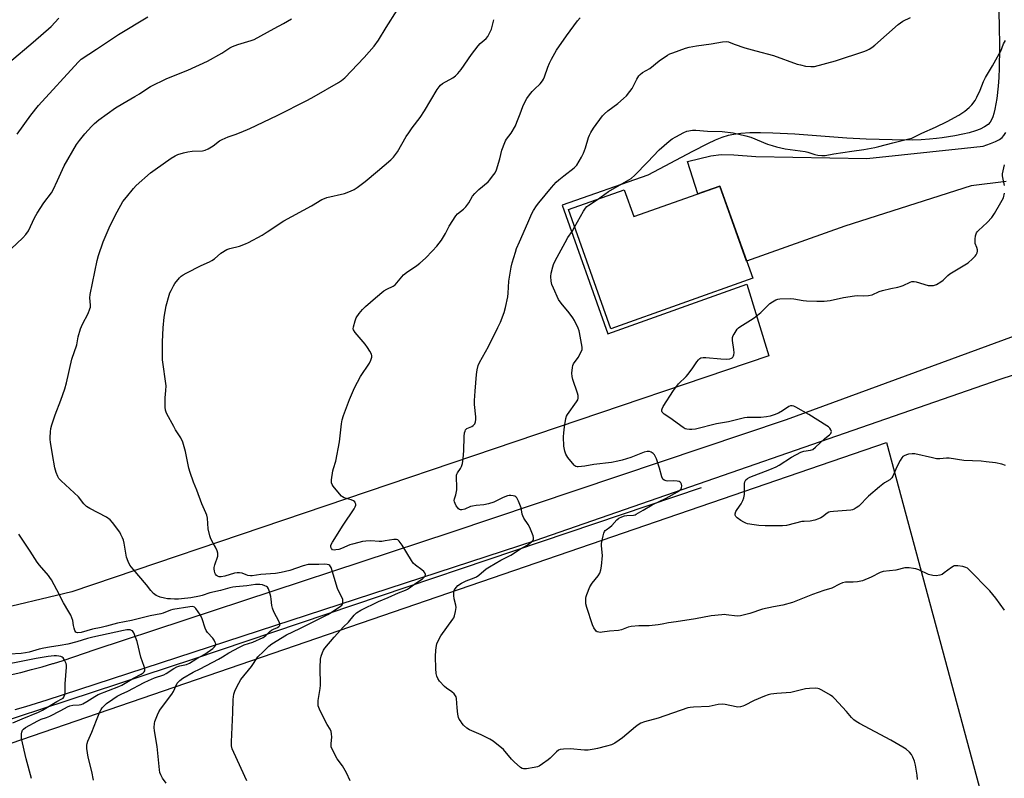
# Model space of a CAD drawing. Units: inches. Extents: x 1207768 to 1213768, y 521456 to 525456.
# Drawn here: x 1209605 to 1210047, y 523625 to 523966 of the extents above; entities that cross this region are included whole.
import ezdxf

# ---------------------------------------------------------------- set-up
doc = ezdxf.new("R2010")
doc.units = ezdxf.units.IN
doc.header["$MEASUREMENT"] = 0
for name, color, linetype in [('BLDG-Footprint', 5, 'Continuous'), ('HYDRO-Single Line Stream', 4, 'Continuous'), ('NTRL-Pasture Land', 2, 'Continuous'), ('TRANS-Driveway', 251, 'Continuous'), ('TRANS-Road', 130, 'Continuous'), ('Undefined', 1, 'Continuous')]:
    doc.layers.add(name, color=color, linetype=linetype)

msp = doc.modelspace()

# ---------------------------------------------------------------- linework, layer by layer
at = {"layer": 'BLDG-Footprint', "elevation": 292.69}
msp.add_lwpolyline([(1209919.24, 523891.3), (1209933.96, 523849.86), (1209870.21, 523827.21), (1209851.21, 523880.69), (1209876.26, 523889.59), (1209880.53, 523877.54)], close=True, dxfattribs=at)
at = {"layer": 'HYDRO-Single Line Stream'}
msp.add_lwpolyline([(1209910.86, 523755.7), (1209682.79, 523678.71), (1209536.13, 523630.57)], dxfattribs=at)
at = {"layer": 'NTRL-Pasture Land'}
for points in [[(1209293.57, 522882.64, 0), (1209298.16, 523532.46, 0), (1209507.08, 523608.86, 0), (1209993.98, 523776.04, 0), (1210068.49, 523499.73, 0), (1210180.56, 523517.59, 0), (1210112.26, 523818.33, 0), (1210793.2, 524047.08, 0)], [(1210044.16, 523976.22, 0), (1210044.65, 523964.15, 0), (1210044.83, 523953.34, 0), (1210044.67, 523944.17, 0), (1210044.48, 523940.03, 0), (1210044.2, 523936.12, 0), (1210043.57, 523930.64, 0), (1210042.7, 523925.8, 0), (1210042.2, 523923.86, 0), (1210041.72, 523922.38, 0), (1210041.19, 523921.09, 0), (1210040.59, 523920.02, 0), (1210039.62, 523918.93, 0), (1210038.07, 523917.82, 0), (1210036.14, 523916.86, 0), (1210033.93, 523916.03, 0), (1210031.16, 523915.23, 0), (1210028.26, 523914.57, 0), (1210024.66, 523913.89, 0), (1210019.02, 523912.97, 0), (1210016.42, 523912.6, 0), (1210013.28, 523912.3, 0), (1210009.61, 523912.08, 0), (1210005.77, 523911.96, 0), (1209996.62, 523911.97, 0), (1209984.87, 523912.31, 0), (1209976.24, 523912.8, 0), (1209952.79, 523914.58, 0), (1209942.92, 523915.1, 0), (1209937.41, 523915.23, 0), (1209932.64, 523915.17, 0), (1209928.64, 523914.93, 0), (1209925.42, 523914.5, 0), (1209922.95, 523913.93, 0), (1209920.1, 523913.02, 0), (1209917.08, 523911.83, 0), (1209913.61, 523910.26, 0), (1209906.9, 523906.86, 0), (1209886.91, 523896.13, 0), (1209848.36, 523882.7, 0), (1209868.9, 523824.93, 0), (1209931.37, 523847.18, 0), (1209941.23, 523814.95, 0), (1209628.14, 523709.01, 0), (1209590.45, 523699.97, 0)]]:
    msp.add_polyline3d(points, dxfattribs=at)
at = {"layer": 'TRANS-Driveway'}
msp.add_polyline3d([(1210047.72, 523893.38, 0), (1210032.01, 523891.35, 0), (1209975.33, 523873.21, 0), (1209931.23, 523857.54, 0), (1209919.24, 523891.3, 0), (1209909.32, 523887.78, 0), (1209904.67, 523902.32, 0), (1209915.14, 523904.81, 0), (1209919.74, 523905.49, 0), (1209925.5, 523905.35, 0), (1209935.34, 523904.5, 0), (1209985.19, 523903.63, 0), (1210029.12, 523908.23, 0), (1210037.51, 523909.15, 0), (1210040.74, 523910.37, 0), (1210043.03, 523911.35, 0), (1210044.72, 523912.22, 0), (1210046.03, 523913.13, 0), (1210046.8, 523913.99, 0), (1210047.56, 523915.33, 0)], dxfattribs=at)
at = {"layer": 'TRANS-Road'}
for points in [[(1210278.37, 523880.18), (1210044.93, 523804.33), (1209836.14, 523731.9), (1209616.89, 523660.36), (1209612.16, 523658.84), (1209607.41, 523657.4), (1209602.64, 523656.03)], [(1209600.46, 523671.65), (1209605.27, 523672.81), (1209610.07, 523674.05), (1209614.84, 523675.36), (1209619.59, 523676.74), (1209619.87, 523676.83), (1209624.32, 523678.2), (1209629.03, 523679.73), (1209638.65, 523683.03), (1209798.47, 523735.83), (1209949.16, 523786.39), (1210067.83, 523829.96)]]:
    msp.add_lwpolyline(points, dxfattribs=at)
at = {"layer": 'Undefined'}
for points, elevation in [([(1209670.47, 523623.04), (1209668.93, 523625.23), (1209668.15, 523626.78), (1209667.72, 523627.86), (1209667.49, 523628.97), (1209666.55, 523639.58), (1209665.26, 523646.61), (1209665.19, 523648.07), (1209665.27, 523649.83), (1209665.42, 523650.69), (1209665.7, 523651.53), (1209666.58, 523653.75), (1209667.22, 523655.09), (1209668.01, 523656.26), (1209673.06, 523663.03), (1209673.8, 523664.28), (1209675.54, 523667.89), (1209676, 523668.59), (1209676.64, 523669.23), (1209678, 523670.15), (1209682.67, 523672.94), (1209685.8, 523674.39), (1209694.02, 523678.79), (1209695.8, 523679.79), (1209698.69, 523681.62), (1209703.44, 523684.17), (1209705.55, 523685.14), (1209709.48, 523686.43), (1209714.02, 523688.51), (1209715.29, 523689.4), (1209717.02, 523691.17), (1209717.81, 523691.82), (1209718.69, 523692.29), (1209720.52, 523693.01), (1209721.17, 523693.4), (1209721.57, 523693.9), (1209721.63, 523694.56), (1209721.24, 523695.58), (1209718.93, 523700.07), (1209718.22, 523701.69), (1209717.99, 523702.8), (1209717.76, 523705.67), (1209717.6, 523706.82), (1209716.99, 523709.06), (1209716.51, 523710.4), (1209716.08, 523711.07), (1209715.65, 523711.4), (1209714.88, 523711.76), (1209713.75, 523712.12), (1209712.61, 523712.28), (1209710.65, 523712.22), (1209706.7, 523711.66), (1209701.85, 523711.25), (1209700.47, 523711.06), (1209699.15, 523710.78), (1209694.87, 523709.63), (1209690.13, 523708.51), (1209686.73, 523707.39), (1209685.5, 523707.07), (1209681.61, 523706.34), (1209677.37, 523705.88), (1209676.01, 523705.76), (1209674.24, 523705.74), (1209672.47, 523705.78), (1209671.08, 523705.91), (1209669.73, 523706.13), (1209667.8, 523706.63), (1209666.74, 523706.98), (1209665.99, 523707.37), (1209664.86, 523708.3), (1209663.61, 523709.57), (1209661.68, 523712.16), (1209655.68, 523719.16), (1209654.26, 523721.02), (1209653.49, 523722.59), (1209652.79, 523724.52), (1209651.66, 523730.8), (1209651.31, 523732.17), (1209650.92, 523733.25), (1209650.22, 523734.82), (1209649.66, 523735.83), (1209646.5, 523740.12), (1209645.31, 523741.33), (1209643.77, 523742.5), (1209636.21, 523746.44), (1209634.76, 523747.34), (1209633.54, 523748.58), (1209631.1, 523751.72), (1209623.32, 523758.86), (1209622.4, 523759.85), (1209621.81, 523760.73), (1209621.06, 523762.65), (1209620.48, 523764.63), (1209619.43, 523770.62), (1209618.55, 523776.22), (1209618.43, 523777.41), (1209618.44, 523778.29), (1209618.62, 523780.93), (1209618.8, 523782.39), (1209619.24, 523784.08), (1209620.62, 523788.55), (1209623.29, 523795.05), (1209625.07, 523800.24), (1209625.75, 523802.89), (1209628.18, 523813.53), (1209630.37, 523819.95), (1209631.08, 523823.58), (1209632.09, 523827.17), (1209633, 523829.28), (1209635.55, 523834.08), (1209636.32, 523836.14), (1209636.49, 523836.94), (1209636.53, 523837.75), (1209636.25, 523841.12), (1209636.34, 523842.52), (1209639.58, 523857.87), (1209640.19, 523860.09), (1209642.19, 523866.17), (1209645.42, 523873.57), (1209648.47, 523879.69), (1209651.14, 523884.28), (1209652.74, 523886.36), (1209655.91, 523890.17), (1209657.08, 523891.46), (1209663.54, 523897.17), (1209665.64, 523898.78), (1209672.8, 523903.83), (1209674.52, 523904.87), (1209675.81, 523905.49), (1209678.25, 523906.25), (1209680.19, 523906.72), (1209682.23, 523906.94), (1209686.78, 523907.16), (1209688.11, 523907.45), (1209689.4, 523907.94), (1209691.6, 523909.31), (1209694.55, 523911.55), (1209695.74, 523912.24), (1209698.35, 523913.37), (1209701.57, 523914.45), (1209704.28, 523915.46), (1209708.09, 523917.15), (1209720.43, 523923.01), (1209733.95, 523929.8), (1209737.04, 523931.47), (1209747.93, 523937.75), (1209749.34, 523938.69), (1209750.8, 523939.88), (1209759.41, 523949), (1209763.99, 523954.14), (1209765.84, 523956.83), (1209769.31, 523962.52), (1209774.28, 523970.24)], 284), ([(1209598.41, 523860.7), (1209606.16, 523868.04), (1209607.54, 523869.56), (1209608.65, 523871.23), (1209611.44, 523876.97), (1209612.56, 523879.05), (1209615.61, 523883.75), (1209618.97, 523888.3), (1209619.77, 523889.51), (1209621.66, 523893.83), (1209624.7, 523900.31), (1209630.29, 523909.99), (1209631.55, 523911.81), (1209633.95, 523914.7), (1209636.95, 523917.96), (1209638.35, 523919.34), (1209640.32, 523920.97), (1209647.84, 523926.42), (1209651.06, 523928.4), (1209656.51, 523931.48), (1209658.53, 523932.75), (1209661.81, 523934.98), (1209663.52, 523936), (1209670.9, 523939.65), (1209680.28, 523943.36), (1209689.1, 523947.32), (1209695.55, 523950.97), (1209699.14, 523953.32), (1209700.33, 523953.97), (1209702.69, 523954.83), (1209708.63, 523956.62), (1209710, 523957.18), (1209718.96, 523962.08), (1209723.27, 523964.33), (1209726.83, 523966.37)], 282), ([(1209600.23, 523947.01), (1209610.81, 523955.89), (1209618.87, 523963.03), (1209622.34, 523966.64)], 278), ([(1209603.67, 523914.54), (1209609.71, 523923.07), (1209613.22, 523927.51), (1209630.97, 523946.93), (1209632.4, 523948.29), (1209639.3, 523952.76), (1209649.19, 523959.43), (1209662.35, 523967.25)], 280), ([(1209706.76, 523624.14), (1209700.86, 523636.77), (1209700.2, 523638.42), (1209699.93, 523639.83), (1209699.82, 523641.55), (1209700.53, 523654.75), (1209700.58, 523660.68), (1209700.91, 523663.03), (1209701.31, 523664.43), (1209702.23, 523666.25), (1209704.13, 523669.55), (1209708.83, 523675.39), (1209711.63, 523679.72), (1209712.19, 523680.31), (1209713.82, 523681.75), (1209716.63, 523684.6), (1209717.95, 523685.59), (1209724.6, 523689.74), (1209730.51, 523692.48), (1209743.16, 523698.82), (1209744.65, 523699.64), (1209748.85, 523702.49), (1209749.42, 523702.98), (1209749.7, 523703.41), (1209749.9, 523704.19), (1209749.94, 523705.04), (1209749.87, 523705.6), (1209749.45, 523706.64), (1209748.02, 523709.15), (1209747.42, 523710.47), (1209744.57, 523719.94), (1209744.31, 523720.42), (1209743.99, 523720.81), (1209743.57, 523721.09), (1209742.84, 523721.32), (1209741.73, 523721.41), (1209739.07, 523721.28), (1209735.65, 523721.33), (1209734.26, 523721.25), (1209732.1, 523720.72), (1209726, 523718.56), (1209722.14, 523717.63), (1209719.58, 523717.26), (1209713.04, 523716.79), (1209709.18, 523716.17), (1209708.37, 523716.15), (1209707.24, 523716.3), (1209706.43, 523716.56), (1209704.63, 523717.36), (1209703.51, 523717.49), (1209702.37, 523717.47), (1209701.23, 523717.33), (1209696.91, 523716), (1209695.21, 523715.69), (1209694.35, 523715.77), (1209693.54, 523716.01), (1209693.08, 523716.29), (1209692.65, 523716.87), (1209692.35, 523717.58), (1209692.17, 523718.35), (1209692.11, 523719.16), (1209692.16, 523719.98), (1209692.42, 523721.09), (1209693.67, 523724.99), (1209693.8, 523725.81), (1209693.76, 523726.36), (1209693.4, 523727.44), (1209692.63, 523729.04), (1209691.67, 523730.89), (1209690.56, 523732.8), (1209690.08, 523734.15), (1209689.33, 523737.23), (1209689.08, 523742.01), (1209688.81, 523743.44), (1209688.39, 523744.53), (1209686.56, 523748.57), (1209684.35, 523754.7), (1209682.87, 523758.23), (1209681.29, 523762.61), (1209680.76, 523764.57), (1209679.27, 523772.01), (1209678.05, 523776.24), (1209677.11, 523778.17), (1209674.78, 523781.75), (1209673.91, 523783.27), (1209670.86, 523788.94), (1209670.5, 523789.73), (1209670.26, 523790.55), (1209670.13, 523791.99), (1209670.09, 523796.09), (1209670.41, 523799.43), (1209670.46, 523801.47), (1209668.95, 523813.24), (1209668.89, 523815.25), (1209668.91, 523821.32), (1209669.17, 523827.55), (1209669.62, 523832.39), (1209670.46, 523837.46), (1209671.81, 523842.21), (1209672.21, 523843.31), (1209672.72, 523844.38), (1209673.83, 523846.48), (1209674.45, 523847.5), (1209676.51, 523850.06), (1209677.33, 523850.81), (1209678.23, 523851.45), (1209679.53, 523852.17), (1209686.22, 523855.52), (1209690.02, 523857.27), (1209691.03, 523857.81), (1209692.2, 523858.62), (1209695.13, 523861.09), (1209697.78, 523862.76), (1209699.13, 523863.29), (1209703.47, 523864.35), (1209706.21, 523865.36), (1209707.49, 523865.96), (1209713.65, 523869.27), (1209715.95, 523870.65), (1209723.34, 523875.7), (1209735.73, 523882.46), (1209740.43, 523885.22), (1209741.61, 523885.74), (1209742.66, 523886.08), (1209750.61, 523888), (1209753.32, 523888.99), (1209754.89, 523889.7), (1209756.38, 523890.67), (1209759.95, 523893.31), (1209765.39, 523897.96), (1209771.47, 523902.99), (1209772.62, 523904.28), (1209774.39, 523906.59), (1209778.36, 523913.5), (1209779.45, 523915.23), (1209780.94, 523917.41), (1209784.58, 523922.14), (1209786.59, 523925.02), (1209792.27, 523934.63), (1209793.08, 523935.87), (1209793.8, 523936.66), (1209794.65, 523937.31), (1209799.33, 523939.92), (1209800.44, 523940.81), (1209801.49, 523941.79), (1209803.02, 523943.66), (1209807.71, 523950.32), (1209810.58, 523954.21), (1209811.58, 523955.26), (1209814.21, 523957.62), (1209814.97, 523958.47), (1209815.81, 523959.94), (1209816.59, 523961.78), (1209817.61, 523966.02)], 286), ([(1209753.22, 523624.09), (1209751.47, 523627.71), (1209749.71, 523630.77), (1209747.37, 523633.98), (1209744.96, 523638.6), (1209744.67, 523639.4), (1209744.58, 523639.94), (1209744.61, 523640.8), (1209744.91, 523643.71), (1209744.84, 523645.19), (1209744.61, 523646.3), (1209744.17, 523647.26), (1209742.83, 523649.46), (1209742.13, 523650.77), (1209739.38, 523656.34), (1209738.86, 523657.71), (1209738.72, 523658.76), (1209738.76, 523660.12), (1209739.73, 523665.62), (1209739.89, 523667.05), (1209739.68, 523675.01), (1209739.91, 523678.69), (1209740.17, 523680.07), (1209740.69, 523681.7), (1209741.15, 523682.74), (1209741.8, 523683.7), (1209745.91, 523688.69), (1209750.11, 523693.29), (1209752.49, 523695.31), (1209754.99, 523698.58), (1209756, 523699.61), (1209758, 523700.82), (1209765.91, 523704.65), (1209770.22, 523706.39), (1209774.94, 523708.47), (1209778.03, 523709.7), (1209778.93, 523710.16), (1209779.84, 523710.76), (1209782.6, 523712.92), (1209785.62, 523714.84), (1209786.32, 523715.36), (1209786.88, 523716.06), (1209786.98, 523716.75), (1209786.76, 523717.52), (1209786.28, 523718.18), (1209785.4, 523718.91), (1209782.54, 523720.94), (1209781.5, 523721.92), (1209780.68, 523723.13), (1209776.58, 523730.02), (1209775.12, 523731.77), (1209774.5, 523732.28), (1209774.03, 523732.48), (1209773.51, 523732.54), (1209772.75, 523732.51), (1209768.86, 523731.83), (1209767.45, 523731.66), (1209766.19, 523731.65), (1209762.46, 523731.85), (1209760.16, 523731.75), (1209758.73, 523731.6), (1209757.02, 523731.21), (1209754.18, 523730.43), (1209753.08, 523730.03), (1209749.31, 523728.43), (1209748.06, 523728.05), (1209746.72, 523727.8), (1209745.93, 523727.76), (1209745.25, 523727.92), (1209744.78, 523728.39), (1209744.5, 523729.02), (1209744.45, 523729.49), (1209744.55, 523729.99), (1209745.18, 523731.25), (1209750, 523738.99), (1209754.99, 523746.25), (1209755.48, 523747.19), (1209755.67, 523747.89), (1209755.67, 523748.36), (1209755.46, 523749.03), (1209755.2, 523749.43), (1209754.63, 523749.87), (1209753.67, 523750.32), (1209750.51, 523751.28), (1209749.73, 523751.65), (1209749.29, 523752), (1209748.32, 523753.06), (1209745.58, 523756.46), (1209745.11, 523757.17), (1209744.84, 523757.92), (1209744.84, 523759.32), (1209745.34, 523763.35), (1209745.61, 523764.44), (1209746.66, 523767.62), (1209748.34, 523776.38), (1209749.29, 523784.53), (1209749.58, 523786.25), (1209750.14, 523788.22), (1209752.85, 523795.41), (1209755.04, 523800.64), (1209757.78, 523805.72), (1209761.91, 523811.76), (1209762.48, 523813.02), (1209762.87, 523814.42), (1209762.9, 523814.97), (1209762.69, 523815.76), (1209762.05, 523817.04), (1209761.01, 523818.8), (1209759.93, 523820.21), (1209755.48, 523825.46), (1209754.7, 523826.65), (1209754.58, 523827.16), (1209754.64, 523827.97), (1209755.36, 523830.79), (1209755.92, 523832.1), (1209757.18, 523833.98), (1209758.7, 523835.86), (1209760, 523837.12), (1209764.49, 523841.03), (1209768.31, 523844.17), (1209769.56, 523844.95), (1209772.49, 523846.36), (1209773.38, 523846.97), (1209774.16, 523847.77), (1209776.35, 523850.49), (1209777.14, 523851.34), (1209778.51, 523852.41), (1209783.13, 523855.61), (1209784.48, 523856.67), (1209786.94, 523858.82), (1209790.15, 523862.16), (1209792.1, 523864.29), (1209794.21, 523866.98), (1209795.99, 523869.96), (1209797.6, 523873.2), (1209800.61, 523877.94), (1209801.4, 523878.76), (1209804.13, 523880.85), (1209805.1, 523881.9), (1209806.49, 523883.73), (1209808.09, 523886.67), (1209809.12, 523887.98), (1209810.92, 523889.73), (1209815.13, 523893.25), (1209815.9, 523894.09), (1209817.11, 523895.67), (1209818.26, 523897.29), (1209818.86, 523898.57), (1209820.31, 523903.55), (1209821.25, 523907.38), (1209822.57, 523910.85), (1209822.94, 523911.62), (1209823.4, 523912.34), (1209825.53, 523914.99), (1209827.35, 523918.31), (1209828.08, 523919.91), (1209829.45, 523923.77), (1209830.69, 523927), (1209831.31, 523928.3), (1209832.56, 523930.57), (1209833.63, 523932.28), (1209834.91, 523933.83), (1209835.91, 523934.87), (1209838.48, 523937.18), (1209839.6, 523938.55), (1209840.04, 523939.3), (1209840.5, 523940.36), (1209841.95, 523944.63), (1209842.69, 523946.47), (1209843.6, 523948.28), (1209845.87, 523952.35), (1209850.26, 523958.7), (1209855.27, 523965.45), (1209856.39, 523966.8)], 288), ([(1210007.88, 523624.66), (1210007.78, 523626.67), (1210007.03, 523631.1), (1210006.64, 523632.85), (1210005.92, 523634.65), (1210005.26, 523635.85), (1210004.33, 523636.92), (1210002.85, 523638.27), (1210001.37, 523639.24), (1209995.91, 523642.29), (1209981.94, 523649.78), (1209980.41, 523650.69), (1209979.33, 523651.56), (1209978.33, 523652.51), (1209976.09, 523655.21), (1209970.69, 523661.03), (1209969.86, 523661.85), (1209968.91, 523662.54), (1209965.06, 523664.81), (1209963.74, 523665.44), (1209963.19, 523665.59), (1209962.34, 523665.67), (1209959.44, 523665.63), (1209957.7, 523665.4), (1209951.03, 523663.83), (1209944.76, 523663.3), (1209942.11, 523663), (1209940.95, 523662.78), (1209939.29, 523662.16), (1209934.66, 523660.13), (1209930.28, 523657.87), (1209929.49, 523657.58), (1209928.42, 523657.35), (1209927.34, 523657.24), (1209926.53, 523657.29), (1209921.64, 523658.37), (1209920.2, 523658.48), (1209918.43, 523658.33), (1209914.37, 523657.53), (1209907.29, 523657.22), (1209905.87, 523657.08), (1209904.74, 523656.86), (1209891.52, 523652.31), (1209885.35, 523650.54), (1209883.74, 523649.93), (1209882.51, 523649.2), (1209881.38, 523648.38), (1209875.4, 523643.36), (1209874.02, 523642.29), (1209872.07, 523641.02), (1209870.49, 523640.33), (1209868.27, 523639.61), (1209864.23, 523638.54), (1209862.76, 523638.26), (1209860.1, 523637.91), (1209858.33, 523637.88), (1209851.9, 523638.39), (1209848.94, 523638.37), (1209847.52, 523638.18), (1209846.78, 523637.83), (1209845.88, 523637.18), (1209843.02, 523634.32), (1209842.15, 523633.56), (1209839.52, 523631.67), (1209838.04, 523630.73), (1209837.25, 523630.38), (1209835.84, 523630.06), (1209832.35, 523629.51), (1209830.95, 523629.46), (1209830.43, 523629.61), (1209829.72, 523630.05), (1209826.83, 523632.59), (1209825.58, 523633.85), (1209821.96, 523638.15), (1209817.43, 523641.86), (1209815.96, 523642.76), (1209812.07, 523644.72), (1209806.79, 523646.97), (1209805.61, 523647.78), (1209804.1, 523649.13), (1209803.51, 523649.8), (1209802.64, 523651.02), (1209802.18, 523651.78), (1209801.84, 523652.58), (1209801.55, 523654), (1209801.19, 523656.93), (1209800.9, 523661.01), (1209800.74, 523661.83), (1209800.52, 523662.31), (1209799.83, 523663.14), (1209798.8, 523664.09), (1209796.45, 523665.77), (1209795.56, 523666.52), (1209793.35, 523668.91), (1209792.54, 523670.1), (1209792.13, 523671.15), (1209791.83, 523672.25), (1209791.61, 523674.6), (1209791.42, 523679.97), (1209791.64, 523682.82), (1209791.88, 523684.81), (1209792.1, 523685.62), (1209792.43, 523686.4), (1209793.93, 523689.15), (1209799.24, 523696.64), (1209799.71, 523697.38), (1209800.07, 523698.17), (1209800.52, 523700.17), (1209800.72, 523701.91), (1209800.59, 523703.04), (1209799.92, 523705.83), (1209799.77, 523707.3), (1209799.79, 523709.05), (1209799.91, 523709.6), (1209800.29, 523710.3), (1209801.58, 523711.77), (1209803.15, 523712.87), (1209805.3, 523713.98), (1209808.84, 523715.27), (1209809.92, 523715.75), (1209810.88, 523716.41), (1209814.27, 523719.25), (1209815.68, 523720.28), (1209820.86, 523723.2), (1209825.36, 523725.44), (1209829.73, 523728.28), (1209832.72, 523730.02), (1209833.68, 523730.7), (1209834.8, 523731.63), (1209835.35, 523732.23), (1209835.56, 523732.67), (1209835.55, 523733.4), (1209835.33, 523734.18), (1209833.82, 523737.91), (1209833.11, 523739.17), (1209831.22, 523742.11), (1209830.7, 523743.13), (1209830.47, 523743.94), (1209829.9, 523746.75), (1209828.73, 523749.74), (1209827.95, 523751.25), (1209827.59, 523751.64), (1209827.16, 523751.9), (1209826.41, 523752.15), (1209825.33, 523752.32), (1209824.58, 523752.31), (1209823.86, 523752.17), (1209821.84, 523751.39), (1209817.69, 523749.34), (1209815.29, 523748.46), (1209813.22, 523748.01), (1209809.81, 523747.76), (1209808.11, 523747.5), (1209807.28, 523747.25), (1209804.68, 523746.17), (1209803.31, 523745.86), (1209802.78, 523745.87), (1209802.29, 523746.02), (1209801.86, 523746.31), (1209801.49, 523746.72), (1209800.83, 523747.67), (1209800.26, 523748.68), (1209799.97, 523749.46), (1209799.9, 523749.98), (1209800.03, 523750.76), (1209800.67, 523752.59), (1209801, 523754.88), (1209801.07, 523756.34), (1209800.86, 523760.22), (1209800.93, 523761.37), (1209801.09, 523761.91), (1209801.35, 523762.41), (1209802.67, 523764.37), (1209803.14, 523765.27), (1209803.54, 523766.61), (1209803.95, 523768.92), (1209804.28, 523772.35), (1209804.42, 523778.73), (1209804.58, 523780.4), (1209804.74, 523781.18), (1209805, 523781.76), (1209805.54, 523782.34), (1209806.24, 523782.73), (1209807.77, 523783.31), (1209808.44, 523783.71), (1209809.1, 523784.45), (1209809.33, 523784.88), (1209809.48, 523785.39), (1209809.6, 523786.47), (1209809.59, 523787.6), (1209809.01, 523793.21), (1209808.94, 523794.96), (1209809.36, 523799.19), (1209809.9, 523806.59), (1209810.23, 523808.65), (1209810.66, 523810.69), (1209811.2, 523812.06), (1209815.25, 523819.18), (1209819.53, 523827.69), (1209820.62, 523830.09), (1209822.28, 523834.52), (1209822.99, 523836.75), (1209823.97, 523841.58), (1209824.16, 523843.22), (1209824.47, 523848.55), (1209825.53, 523854.86), (1209825.98, 523856.84), (1209827.35, 523861.58), (1209827.91, 523863.23), (1209829.14, 523866.22), (1209832.98, 523874.76), (1209834.77, 523879.02), (1209835.44, 523880.24), (1209836.89, 523882.37), (1209837.91, 523883.74), (1209843.56, 523890.67), (1209845.73, 523893.05), (1209846.81, 523894.05), (1209849.11, 523895.94), (1209853.82, 523899.53), (1209854.43, 523900.09), (1209854.92, 523900.68), (1209857.06, 523904.22), (1209858.02, 523906.05), (1209858.87, 523908.45), (1209860.16, 523913.05), (1209860.59, 523914.1), (1209861.23, 523915.38), (1209862.43, 523917.36), (1209866.55, 523922.82), (1209867.37, 523923.66), (1209868.92, 523925.03), (1209873.37, 523928.31), (1209875.96, 523930.61), (1209877.2, 523931.84), (1209878.69, 523933.69), (1209879.74, 523935.13), (1209881.85, 523939.23), (1209882.79, 523940.73), (1209883.34, 523941.4), (1209884.46, 523942.23), (1209887.8, 523944.12), (1209891.87, 523947.54), (1209895.71, 523950.13), (1209896.75, 523950.66), (1209898.14, 523951.19), (1209903.78, 523953.16), (1209905.45, 523953.63), (1209908.75, 523954.27), (1209915.35, 523955.12), (1209920.36, 523956.03), (1209922.12, 523956.2), (1209923.1, 523956.05), (1209925.65, 523954.95), (1209930.44, 523953.32), (1209935.4, 523951.98), (1209943.31, 523949.98), (1209953.95, 523946.07), (1209955.37, 523945.69), (1209957.71, 523945.21), (1209960.03, 523944.97), (1209961.76, 523945.04), (1209971.19, 523947.55), (1209984.31, 523951.86), (1209985.38, 523952.26), (1209986.29, 523952.71), (1209987.49, 523953.52), (1209988.86, 523954.61), (1209999.29, 523963.89), (1210001.38, 523965.29), (1210004.78, 523966.99)], 290), ([(1209864.22, 523885.31), (1209869.17, 523888.87), (1209877.33, 523893.43), (1209879.32, 523894.69), (1209880.97, 523896.14), (1209886.75, 523901.96), (1209891.96, 523907.48), (1209896.36, 523911.45), (1209897.73, 523912.48), (1209899.35, 523913.46), (1209903.01, 523915.4), (1209904.38, 523915.9), (1209906.92, 523916.33), (1209908.34, 523916.42), (1209913.61, 523915.88), (1209920.25, 523915.82), (1209925.24, 523915.23), (1209930.91, 523913.85), (1209933.16, 523913.22), (1209940.52, 523910.15), (1209942.71, 523909.43), (1209944.65, 523908.91), (1209948.58, 523908.07), (1209957.53, 523906.81), (1209958.67, 523906.52), (1209961.79, 523905.52), (1209963.19, 523905.19), (1209964.92, 523905), (1209966.46, 523905.08), (1209970.31, 523905.76), (1209978.41, 523907), (1209983.85, 523907.71), (1209988.76, 523908.57), (1209990.6, 523908.98), (1209996.86, 523910.7), (1210004.08, 523912.45), (1210005.38, 523912.85), (1210009.97, 523915.02), (1210016.02, 523917.73), (1210021.25, 523920.21), (1210026.5, 523923.1), (1210029.14, 523924.89), (1210031.1, 523926.56), (1210032.32, 523927.78), (1210033.79, 523929.64), (1210034.63, 523931.17), (1210036.16, 523934.34), (1210037.63, 523938.22), (1210038.42, 523940.03), (1210041.57, 523945.23), (1210044.65, 523950.62), (1210045.31, 523951.93), (1210046.58, 523955.13), (1210047.5, 523956.74)], 292), ([(1210047.08, 523891.52), (1210046.23, 523895.11), (1210046.11, 523895.92), (1210046.12, 523896.75), (1210046.39, 523898.19), (1210047.08, 523900.79)], 294), ([(1209853.98, 523872.88), (1209857.89, 523879.99), (1209858.8, 523881.39), (1209859.52, 523882.11), (1209860.36, 523882.76), (1209864.22, 523885.31)], 292), ([(1210047.5, 523765.8), (1210045.83, 523766.3), (1210042.96, 523766.88), (1210038.82, 523767.45), (1210036.48, 523767.67), (1210028.83, 523768.03), (1210022.16, 523769.11), (1210021.05, 523769.09), (1210017.97, 523768.79), (1210016.48, 523768.81), (1210014.75, 523769.12), (1210006.69, 523770.95), (1210005.56, 523771.02), (1210003.94, 523770.83), (1210002.98, 523770.55), (1210001.99, 523770.14), (1210001.4, 523769.74), (1210000.86, 523769.13), (1210000.13, 523767.92), (1209998.65, 523765.14), (1209996.89, 523760.95), (1209996.47, 523760.24), (1209996.13, 523759.85), (1209995.47, 523759.33), (1209993.19, 523757.99), (1209990.88, 523756.19), (1209985.89, 523751.92), (1209981.55, 523747.54), (1209980.47, 523746.66), (1209979.55, 523746.08), (1209978.78, 523745.82), (1209977.96, 523745.69), (1209970.17, 523745.09), (1209968.73, 523744.89), (1209968.19, 523744.73), (1209967.44, 523744.31), (1209965.34, 523742.69), (1209964.6, 523742.21), (1209963.56, 523741.76), (1209961.92, 523741.22), (1209959.71, 523740.68), (1209957.09, 523740.66), (1209955.97, 523740.53), (1209953.2, 523739.89), (1209949.09, 523738.82), (1209947.36, 523738.71), (1209939.47, 523738.68), (1209936.63, 523738.81), (1209934.59, 523739.05), (1209931.66, 523739.59), (1209930.87, 523739.83), (1209929.89, 523740.27), (1209928.66, 523741.05), (1209927.01, 523742.26), (1209926.41, 523742.82), (1209926.07, 523743.43), (1209926.07, 523744.07), (1209926.44, 523745.05), (1209927, 523746.02), (1209928.71, 523748.45), (1209929.49, 523749.96), (1209930.01, 523751.26), (1209930.21, 523752.67), (1209930.28, 523757.68), (1209930.45, 523758.47), (1209930.9, 523759.32), (1209931.67, 523759.97), (1209932.59, 523760.46), (1209941.66, 523763.88), (1209944.47, 523765.12), (1209945.83, 523765.88), (1209951.3, 523769.43), (1209955.58, 523771.7), (1209956.91, 523772.13), (1209959.93, 523772.57), (1209960.93, 523772.96), (1209962.22, 523773.98), (1209966.29, 523777.91), (1209968.4, 523779.51), (1209968.99, 523780.08), (1209969.23, 523780.5), (1209969.26, 523780.98), (1209969.04, 523781.74), (1209968.61, 523782.46), (1209967.97, 523783.05), (1209967.24, 523783.56), (1209959.13, 523788.65), (1209953.24, 523792.01), (1209952.47, 523792.39), (1209951.68, 523792.62), (1209950.97, 523792.58), (1209950.22, 523792.28), (1209947.26, 523790.27), (1209945.49, 523789.26), (1209943.64, 523788.48), (1209941.76, 523787.94), (1209940.11, 523787.62), (1209937.56, 523787.38), (1209934.76, 523787.28), (1209931.39, 523787.32), (1209930.33, 523787.22), (1209923.1, 523785.38), (1209917.63, 523784.45), (1209908.27, 523782.11), (1209906.63, 523781.86), (1209905.5, 523781.88), (1209904.39, 523782.03), (1209903.63, 523782.28), (1209902.69, 523782.78), (1209896.8, 523787.19), (1209894.12, 523788.83), (1209893.56, 523789.36), (1209893.33, 523789.77), (1209893.19, 523790.21), (1209893.17, 523790.73), (1209893.25, 523791.26), (1209893.68, 523792.31), (1209898.38, 523799.44), (1209900.57, 523802.37), (1209904, 523805.75), (1209904.98, 523806.84), (1209907.08, 523809.65), (1209908.82, 523812.38), (1209909.53, 523813.28), (1209910.17, 523813.8), (1209910.64, 523814.04), (1209911.65, 523814.22), (1209912.82, 523814.19), (1209919.66, 523813.61), (1209921.97, 523813.54), (1209923.63, 523813.67), (1209924.35, 523813.91), (1209924.76, 523814.17), (1209925.03, 523814.47), (1209925.28, 523814.95), (1209925.44, 523815.49), (1209925.55, 523816.36), (1209925.46, 523817.82), (1209924.9, 523821.89), (1209924.85, 523822.74), (1209924.91, 523823.3), (1209925.17, 523824.07), (1209925.56, 523824.81), (1209926.92, 523826.96), (1209927.5, 523827.57), (1209928.19, 523828.09), (1209932.98, 523830.98), (1209934.63, 523832.15), (1209937.55, 523834.46), (1209941.66, 523838.5), (1209942.81, 523839.3), (1209944.28, 523840.12), (1209945.3, 523840.52), (1209946.16, 523840.66), (1209950.94, 523840.71), (1209952.4, 523840.61), (1209956.62, 523839.93), (1209958.06, 523839.78), (1209962.78, 523839.54), (1209966.11, 523839.56), (1209968.68, 523839.81), (1209974.68, 523841.21), (1209979.62, 523842.02), (1209981.06, 523842.11), (1209983.83, 523841.92), (1209985.91, 523842.11), (1209987.62, 523842.47), (1209990.77, 523843.89), (1209992.18, 523844.36), (1209995.95, 523845.32), (1209999.05, 523845.87), (1210000.16, 523846.14), (1210001.51, 523846.66), (1210004.64, 523848.09), (1210005.42, 523848.37), (1210005.95, 523848.47), (1210006.51, 523848.45), (1210007.36, 523848.27), (1210012.8, 523846.67), (1210013.95, 523846.55), (1210015.08, 523846.65), (1210015.63, 523846.77), (1210016.42, 523847.09), (1210018.44, 523848.23), (1210019.45, 523849.01), (1210021.55, 523851.05), (1210022.46, 523851.81), (1210029.21, 523855.84), (1210030.66, 523856.81), (1210032.62, 523858.52), (1210033.85, 523859.73), (1210034.34, 523860.4), (1210034.74, 523861.34), (1210034.87, 523862.08), (1210034.83, 523862.62), (1210034.54, 523863.71), (1210033.89, 523865.48), (1210033.78, 523866.3), (1210033.84, 523867.47), (1210034.04, 523868.92), (1210034.23, 523869.76), (1210034.44, 523870.28), (1210034.75, 523870.74), (1210035.35, 523871.37), (1210039.29, 523874.92), (1210041.27, 523877.17), (1210042.46, 523878.95), (1210045.45, 523883.92), (1210046.53, 523885.96), (1210047.03, 523888.16)], 294), ([(1210047.02, 523700.69), (1210043.15, 523706.18), (1210040.41, 523709.46), (1210031.03, 523719.01), (1210030.39, 523719.57), (1210029.68, 523719.99), (1210028.32, 523720.32), (1210026.06, 523720.65), (1210025.22, 523720.71), (1210024.42, 523720.64), (1210023.92, 523720.44), (1210023.2, 523719.99), (1210019.97, 523717.5), (1210019.01, 523716.85), (1210017.99, 523716.43), (1210016.32, 523716.17), (1210014.87, 523716.31), (1210012.88, 523716.83), (1210008.53, 523718.8), (1210007.26, 523719.28), (1210006.22, 523719.52), (1210004.26, 523719.73), (1210003.14, 523719.78), (1210002.3, 523719.72), (1209998.2, 523718.74), (1209992.47, 523718.05), (1209991.26, 523717.65), (1209987.21, 523715.65), (1209983.26, 523713.91), (1209982.44, 523713.71), (1209981.05, 523713.54), (1209979.08, 523713.39), (1209975.67, 523713.27), (1209974.3, 523713.05), (1209972.99, 523712.5), (1209969.41, 523710.68), (1209965.83, 523709.54), (1209960.82, 523707.76), (1209951.77, 523704.23), (1209947.5, 523703.06), (1209943.31, 523702.27), (1209938.41, 523701.19), (1209932.59, 523699.25), (1209928.4, 523698.22), (1209926.98, 523698.11), (1209922.09, 523698.73), (1209921.2, 523698.77), (1209920.02, 523698.69), (1209915.3, 523698.14), (1209908.32, 523696.8), (1209899.58, 523695.57), (1209896.17, 523695.01), (1209893.32, 523694.42), (1209891.55, 523694.16), (1209887.38, 523693.67), (1209882.8, 523693.74), (1209879.37, 523693.41), (1209877.98, 523693.08), (1209874.97, 523691.98), (1209873.61, 523691.67), (1209869.62, 523691.3), (1209866.39, 523690.82), (1209865.52, 523690.76), (1209864.78, 523690.85), (1209864.09, 523691.07), (1209863.68, 523691.34), (1209863.31, 523691.72), (1209862.55, 523692.85), (1209861.95, 523694.15), (1209859.44, 523701.94), (1209859.06, 523703.63), (1209859, 523704.73), (1209859.03, 523706.1), (1209859.16, 523706.92), (1209859.41, 523707.74), (1209860.8, 523711.23), (1209861.87, 523712.83), (1209864.59, 523716.16), (1209865.27, 523717.44), (1209865.78, 523718.82), (1209866.07, 523720.56), (1209866.42, 523725.3), (1209866.04, 523729.62), (1209866.06, 523730.76), (1209866.79, 523734.17), (1209867.1, 523735.28), (1209867.41, 523736.05), (1209867.73, 523736.5), (1209868.13, 523736.87), (1209869.75, 523738.06), (1209870.62, 523738.79), (1209872.93, 523741.35), (1209873.88, 523742.03), (1209875.2, 523742.7), (1209876.31, 523743.1), (1209877.39, 523743.26), (1209880.4, 523743.44), (1209881.18, 523743.61), (1209881.68, 523743.83), (1209884.76, 523745.75), (1209888.86, 523748.06), (1209895.08, 523751.14), (1209900.18, 523753.88), (1209901.1, 523754.54), (1209901.82, 523755.32), (1209902.01, 523755.78), (1209902.07, 523756.54), (1209901.97, 523757.31), (1209901.71, 523757.98), (1209901.38, 523758.31), (1209900.91, 523758.51), (1209900.07, 523758.7), (1209898.27, 523758.89), (1209895.67, 523758.77), (1209895.13, 523758.81), (1209894.15, 523759.16), (1209893.57, 523759.62), (1209893.09, 523760.59), (1209892.02, 523764.53), (1209890.69, 523768.68), (1209890.17, 523770.01), (1209889.88, 523770.48), (1209889.29, 523771.06), (1209888.35, 523771.67), (1209887.58, 523771.97), (1209886.55, 523772), (1209885.21, 523771.74), (1209879.19, 523769.29), (1209875.33, 523768.12), (1209873.44, 523767.64), (1209870.55, 523767.16), (1209862.59, 523766.22), (1209858.48, 523765.49), (1209855.62, 523765.14), (1209855.08, 523765.15), (1209854.58, 523765.26), (1209854.13, 523765.53), (1209853.73, 523765.91), (1209850.94, 523769.34), (1209850.44, 523770.05), (1209850.03, 523770.81), (1209849.61, 523772.19), (1209849.16, 523774.47), (1209849.01, 523778.66), (1209849.09, 523780.43), (1209849.36, 523783.06), (1209850.06, 523786.8), (1209850.37, 523787.91), (1209850.75, 523788.69), (1209854.86, 523794.29), (1209855.39, 523795.23), (1209855.58, 523796.02), (1209855.56, 523797.17), (1209855.33, 523798.3), (1209853.19, 523804.39), (1209852.79, 523805.79), (1209852.74, 523807.22), (1209853.01, 523809.83), (1209853.17, 523810.67), (1209853.48, 523811.46), (1209855.58, 523814.29), (1209856.8, 523816.55), (1209857.3, 523817.85), (1209857.36, 523818.97), (1209856.23, 523825.43), (1209856, 523826.29), (1209855.57, 523827.38), (1209853.92, 523830.85), (1209853.19, 523832.13), (1209851.55, 523834.26), (1209847.92, 523838.6), (1209846.73, 523840.31), (1209844.43, 523845.47), (1209843.77, 523847.13), (1209843.45, 523848.57), (1209843.3, 523850.63), (1209843.49, 523852.09), (1209844.11, 523854.98), (1209844.48, 523856.1), (1209845.21, 523857.71), (1209849.67, 523865.96), (1209850.99, 523868.15), (1209852.84, 523870.88), (1209853.98, 523872.88)], 292), ([(1209637.89, 523624.36), (1209637.09, 523628.26), (1209635.47, 523634.65), (1209634.85, 523638.65), (1209634.83, 523640.05), (1209634.99, 523640.85), (1209635.3, 523641.89), (1209637.19, 523645.99), (1209639.18, 523651.32), (1209640.78, 523655.11), (1209641.28, 523656.16), (1209641.75, 523656.87), (1209642.5, 523657.68), (1209643.74, 523658.8), (1209646.59, 523660.83), (1209648.58, 523662.09), (1209650.36, 523663.02), (1209653.35, 523664.3), (1209660.61, 523668.31), (1209662.62, 523669.22), (1209665.35, 523670.33), (1209669.52, 523671.77), (1209670.51, 523672.32), (1209673.91, 523674.56), (1209675.37, 523675.34), (1209676.61, 523675.74), (1209679.65, 523676.33), (1209681.05, 523676.88), (1209684.31, 523679.03), (1209687.92, 523680.96), (1209691.43, 523683.5), (1209692.28, 523684.28), (1209692.74, 523684.9), (1209692.81, 523685.12), (1209692.8, 523685.57), (1209692.57, 523686.3), (1209692.08, 523687.28), (1209691.48, 523688.22), (1209689.1, 523690.67), (1209688.45, 523691.58), (1209688.01, 523692.66), (1209686.68, 523696.91), (1209685.89, 523698.45), (1209683.79, 523701.56), (1209683.23, 523702.11), (1209682.55, 523702.34), (1209681.23, 523702.27), (1209673.55, 523701.04), (1209672.5, 523700.74), (1209669.19, 523699.45), (1209668.08, 523699.11), (1209663.3, 523698.14), (1209654.93, 523696.18), (1209648.63, 523694.9), (1209643.68, 523693.51), (1209641.4, 523692.97), (1209637.41, 523692.19), (1209632.4, 523690.79), (1209630.76, 523690.59), (1209630.29, 523690.67), (1209629.93, 523690.92), (1209629.56, 523691.57), (1209629.22, 523692.66), (1209628.97, 523693.82), (1209628.64, 523696.05), (1209627.66, 523698.5), (1209626.85, 523700.07), (1209624.46, 523704.07), (1209621.47, 523709.89), (1209618.97, 523714.45), (1209618.35, 523715.42), (1209617.65, 523716.32), (1209613.71, 523720.91), (1209612.64, 523722.27), (1209609.49, 523727.25), (1209604.32, 523734.97)], 282), ([(1209610.08, 523625.2), (1209607.72, 523633.96), (1209605.63, 523643.11), (1209605.52, 523643.97), (1209605.56, 523645.15), (1209605.69, 523646), (1209605.98, 523646.78), (1209606.44, 523647.33), (1209607.38, 523648.03), (1209612.92, 523651.07), (1209614.45, 523651.74), (1209616.77, 523652.56), (1209618.25, 523653.2), (1209623.23, 523655.67), (1209626.21, 523657.34), (1209627.25, 523657.82), (1209628.57, 523658.12), (1209631.48, 523658.24), (1209632.33, 523658.43), (1209633.14, 523658.74), (1209634.89, 523659.72), (1209638.43, 523661.98), (1209639.97, 523662.8), (1209644.61, 523664.73), (1209649.21, 523666.45), (1209650.66, 523667.07), (1209655.89, 523670.23), (1209659.3, 523671.98), (1209660.22, 523672.57), (1209660.69, 523673.09), (1209660.91, 523673.47), (1209661, 523673.92), (1209660.94, 523674.44), (1209660.63, 523675.5), (1209659.16, 523679.57), (1209657.47, 523686.7), (1209656.82, 523688.64), (1209656, 523690.52), (1209655.37, 523691.4), (1209654.97, 523691.66), (1209654.29, 523691.9), (1209653.79, 523691.97), (1209652.94, 523691.94), (1209651.41, 523691.67), (1209637.57, 523688.58), (1209635.26, 523688), (1209630.39, 523686.57), (1209626.38, 523685.54), (1209622.89, 523684.87), (1209618.16, 523684.17), (1209615.64, 523683.72), (1209613.48, 523683.21), (1209609.05, 523681.95), (1209607.33, 523681.55), (1209605.4, 523681.29), (1209600.17, 523681)], 280), ([(1209601.62, 523650.14), (1209605.9, 523652.01), (1209613.21, 523654.96), (1209614.92, 523655.87), (1209621.44, 523659.72), (1209623.64, 523660.86), (1209624.24, 523661.29), (1209624.55, 523661.66), (1209624.78, 523662.11), (1209625.02, 523662.84), (1209625.15, 523663.64), (1209625.2, 523667.69), (1209625.82, 523675.19), (1209625.8, 523676.05), (1209625.62, 523676.86), (1209624.78, 523678.64), (1209624.3, 523679.29), (1209623.89, 523679.6), (1209623.16, 523679.91), (1209622.35, 523680.1), (1209621.27, 523680.23), (1209620.2, 523680.23), (1209617.58, 523679.94), (1209612.11, 523678.98), (1209605.43, 523677.75), (1209598.56, 523676.36)], 278)]:
    msp.add_lwpolyline(points, dxfattribs=dict(at, elevation=elevation))

doc.saveas('drawing.dxf')
